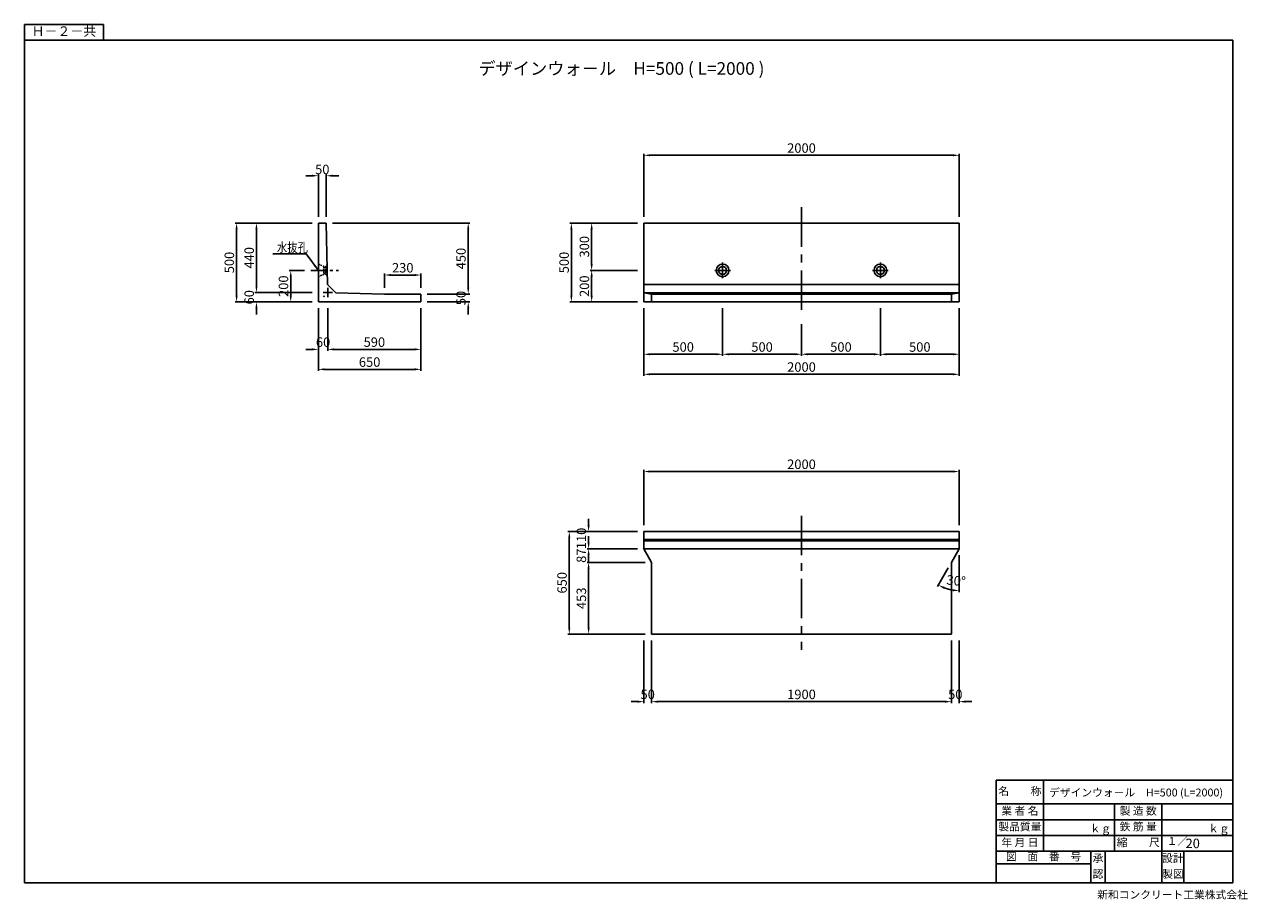
# Model space of a CAD drawing. Extents: x 320 to 8073, y -6 to 5540.
import ezdxf
from ezdxf.enums import TextEntityAlignment as Align

# ---------------------------------------------------------------- set-up
doc = ezdxf.new("R2010")
doc.units = 0
doc.header["$LTSCALE"] = 200
doc.header["$MEASUREMENT"] = 0
doc.linetypes.add('CENTER', pattern=[2, 1.25, -0.25, 0.25, -0.25])
doc.linetypes.add('HIDDEN', pattern=[0.375, 0.25, -0.125])
doc.layers.get('DEFPOINTS').update_dxf_attribs({"linetype": 'CONTINUOUS'})
for name, color, linetype in [('1HASEN', 5, 'CENTER'), ('HAIKIN', 2, 'CONTINUOUS'), ('HASEN', 4, 'HIDDEN'), ('SEIHIN', 3, 'CONTINUOUS'), ('SUNPOU', 1, 'CONTINUOUS')]:
    doc.layers.add(name, color=color, linetype=linetype)
doc.styles.get("Standard").update_dxf_attribs({"font": 'TXT.shx', "width": 0.8, "bigfont": 'BIGFONT.shx'})
doc.dimstyles.new('A3-20', dxfattribs={"dimscale": 20, "dimtxt": 3, "dimasz": 2, "dimexe": 0.5, "dimexo": 2, "dimgap": 0.8, "dimtad": 1, "dimdec": 0, "dimdsep": 46, "dimtxsty": 'STANDARD', "dimcen": 0, "dimadec": 4, "dimazin": 0, "dimtfac": 1, "dimtdec": 0, "dimtix": 1, "dimtofl": 0, "dimtmove": 2, "dimatfit": 3, "dimfxl": 1, "dimtvp": 1, "dimtolj": 1, "dimarcsym": 0})

# ---------------------------------------------------------------- blocks, each defined once
blk = doc.blocks.new('SA3')
at = {"layer": 'HAIKIN'}
for p, q in [((0, 272), (383, 272)), ((0, 5), (0, 272)), ((383, 272), (383, 5)), ((308, 37.5), (383, 37.5)), ((308, 5), (308, 37.5)), ((0, 5), (383, 5))]:
    blk.add_line(p, q, dxfattribs=at)
at = {"layer": 'SUNPOU'}
for p, q in [((0, 277), (0, 272)), ((25, 277), (0, 277)), ((25, 272), (25, 277)), ((323, 15), (323, 37.5)), ((383, 30), (308, 30)), ((345.5, 15), (345.5, 30)), ((360.5, 15), (360.5, 30)), ((383, 25), (308, 25)), ((383, 20), (308, 20)), ((383, 15), (308, 15)), ((338, 5), (338, 15)), ((342.5, 5), (342.5, 15)), ((360.5, 5), (360.5, 15)), ((367.5, 5), (367.5, 15)), ((338, 11), (308, 11))]:
    blk.add_line(p, q, dxfattribs=at)
for s, height, p in [('Ｈ－２－共', 3, (12.5, 274.5)), ('名\u3000\u3000称', 2.5, (315.5, 33.75)), ('業 者 名', 2.5, (315.5, 27.5)), ('製 造 数', 2.5, (353, 27.5)), ('製品質量', 2.5, (315.5, 22.5)), ('鉄 筋 量', 2.5, (353, 22.5)), ('年 月 日', 2.5, (315.5, 17.5)), ('縮\u3000\u3000尺', 2.5, (353, 17.5)), ('図\u3000面\u3000番\u3000号', 2.5, (323, 13)), ('承', 2.5, (340.25, 12.5)), ('設計', 2.5, (364, 12.5)), ('認', 2.5, (340.25, 7.5)), ('製図', 2.5, (364, 7.5))]:
    blk.add_text(s, height=height, dxfattribs=at).set_placement(p, align=Align.MIDDLE)
for p in [(344.5, 21), (382, 21)]:
    blk.add_text('ｋｇ', height=2.5, dxfattribs=at).set_placement(p, align=Align.RIGHT)
for s, p in [('１／', (362, 17)), ('新和コンクリート工業株式会社', (340, 0))]:
    blk.add_text(s, height=2.5, dxfattribs=at).set_placement(p)
blk = doc.blocks.new('*D53')
at = {"layer": 'DEFPOINTS', "color": 0}
for p in [(6245.6, 4710.7), (4245.6, 4281.3), (6245.6, 4281.3)]:
    blk.add_point(p, dxfattribs=at)
at = {"layer": 'SUNPOU', "color": 0, "lineweight": -2}
for p, q in [((4245.6, 4321.3), (4245.6, 4720.7)), ((4285.6, 4710.7), (6205.6, 4710.7)), ((6245.6, 4321.3), (6245.6, 4720.7))]:
    blk.add_line(p, q, dxfattribs=at)
at = {"layer": 'SUNPOU', "color": 0}
for points in [[(4285.6, 4717.4), (4285.6, 4704.1), (4245.6, 4710.7)], [(6205.6, 4717.4), (6205.6, 4704.1), (6245.6, 4710.7)]]:
    blk.add_solid(points, dxfattribs=at)
at = {"layer": 'SUNPOU', "color": 0, "insert": (5245.6, 4756.7), "char_height": 60, "attachment_point": 5}
blk.add_mtext('\\A1;2000', dxfattribs=at)
blk = doc.blocks.new('*D61')
at = {"layer": 'DEFPOINTS', "color": 0}
for p in [(4245.6, 3781.3), (6245.6, 3781.3), (6245.6, 3322.9)]:
    blk.add_point(p, dxfattribs=at)
at = {"layer": 'SUNPOU', "color": 0, "lineweight": -2}
for p, q in [((4245.6, 3741.3), (4245.6, 3312.9)), ((6245.6, 3741.3), (6245.6, 3312.9)), ((4285.6, 3322.9), (6205.6, 3322.9))]:
    blk.add_line(p, q, dxfattribs=at)
at = {"layer": 'SUNPOU', "color": 0}
for points in [[(4285.6, 3329.6), (4285.6, 3316.3), (4245.6, 3322.9)], [(6205.6, 3329.6), (6205.6, 3316.3), (6245.6, 3322.9)]]:
    blk.add_solid(points, dxfattribs=at)
at = {"layer": 'SUNPOU', "color": 0, "insert": (5245.6, 3368.9), "char_height": 60, "attachment_point": 5}
blk.add_mtext('\\A1;2000', dxfattribs=at)
blk = doc.blocks.new('*D62')
at = {"layer": 'DEFPOINTS', "color": 0}
for p in [(5745.6, 3781.3), (6245.6, 3781.3), (5745.6, 3449.9)]:
    blk.add_point(p, dxfattribs=at)
at = {"layer": 'SUNPOU', "color": 0, "lineweight": -2}
for p, q in [((5745.6, 3741.3), (5745.6, 3439.9)), ((6245.6, 3741.3), (6245.6, 3439.9)), ((6205.6, 3449.9), (5785.6, 3449.9))]:
    blk.add_line(p, q, dxfattribs=at)
at = {"layer": 'SUNPOU', "color": 0}
for points in [[(5785.6, 3456.5), (5785.6, 3443.2), (5745.6, 3449.9)], [(6205.6, 3456.5), (6205.6, 3443.2), (6245.6, 3449.9)]]:
    blk.add_solid(points, dxfattribs=at)
at = {"layer": 'SUNPOU', "color": 0, "insert": (5995.6, 3495.9), "char_height": 60, "attachment_point": 5}
blk.add_mtext('\\A1;500', dxfattribs=at)
blk = doc.blocks.new('*D63')
at = {"layer": 'DEFPOINTS', "color": 0}
for p in [(5745.6, 3781.3), (5245.6, 3681.3), (5745.6, 3449.9)]:
    blk.add_point(p, dxfattribs=at)
at = {"layer": 'SUNPOU', "color": 0, "lineweight": -2}
for p, q in [((5745.6, 3741.3), (5745.6, 3439.9)), ((5245.6, 3641.3), (5245.6, 3439.9)), ((5285.6, 3449.9), (5705.6, 3449.9))]:
    blk.add_line(p, q, dxfattribs=at)
at = {"layer": 'SUNPOU', "color": 0}
for points in [[(5285.6, 3456.5), (5285.6, 3443.2), (5245.6, 3449.9)], [(5705.6, 3456.5), (5705.6, 3443.2), (5745.6, 3449.9)]]:
    blk.add_solid(points, dxfattribs=at)
at = {"layer": 'SUNPOU', "color": 0, "insert": (5495.6, 3495.9), "char_height": 60, "attachment_point": 5}
blk.add_mtext('\\A1;500', dxfattribs=at)
blk = doc.blocks.new('*D64')
at = {"layer": 'DEFPOINTS', "color": 0}
for p in [(4745.6, 3781.3), (5245.6, 3681.3), (4745.6, 3449.9)]:
    blk.add_point(p, dxfattribs=at)
at = {"layer": 'SUNPOU', "color": 0, "lineweight": -2}
for p, q in [((4745.6, 3741.3), (4745.6, 3439.9)), ((5245.6, 3641.3), (5245.6, 3439.9)), ((5205.6, 3449.9), (4785.6, 3449.9))]:
    blk.add_line(p, q, dxfattribs=at)
at = {"layer": 'SUNPOU', "color": 0}
for points in [[(4785.6, 3456.5), (4785.6, 3443.2), (4745.6, 3449.9)], [(5205.6, 3456.5), (5205.6, 3443.2), (5245.6, 3449.9)]]:
    blk.add_solid(points, dxfattribs=at)
at = {"layer": 'SUNPOU', "color": 0, "insert": (4995.6, 3495.9), "char_height": 60, "attachment_point": 5}
blk.add_mtext('\\A1;500', dxfattribs=at)
blk = doc.blocks.new('*D65')
at = {"layer": 'DEFPOINTS', "color": 0}
for p in [(4245.6, 3781.3), (4745.6, 3781.3), (4745.6, 3449.9)]:
    blk.add_point(p, dxfattribs=at)
at = {"layer": 'SUNPOU', "color": 0, "lineweight": -2}
for p, q in [((4245.6, 3741.3), (4245.6, 3439.9)), ((4745.6, 3741.3), (4745.6, 3439.9)), ((4285.6, 3449.9), (4705.6, 3449.9))]:
    blk.add_line(p, q, dxfattribs=at)
at = {"layer": 'SUNPOU', "color": 0}
for points in [[(4285.6, 3456.5), (4285.6, 3443.2), (4245.6, 3449.9)], [(4705.6, 3456.5), (4705.6, 3443.2), (4745.6, 3449.9)]]:
    blk.add_solid(points, dxfattribs=at)
at = {"layer": 'SUNPOU', "color": 0, "insert": (4495.6, 3495.9), "char_height": 60, "attachment_point": 5}
blk.add_mtext('\\A1;500', dxfattribs=at)
blk = doc.blocks.new('*D66')
at = {"layer": 'DEFPOINTS', "color": 0}
for p in [(4295.6, 1676.8), (6195.6, 1676.8), (6195.6, 1248.4)]:
    blk.add_point(p, dxfattribs=at)
at = {"layer": 'SUNPOU', "color": 0, "lineweight": -2}
for p, q in [((4295.6, 1636.8), (4295.6, 1238.4)), ((6195.6, 1636.8), (6195.6, 1238.4)), ((4335.6, 1248.4), (6155.6, 1248.4))]:
    blk.add_line(p, q, dxfattribs=at)
at = {"layer": 'SUNPOU', "color": 0}
for points in [[(4335.6, 1255), (4335.6, 1241.7), (4295.6, 1248.4)], [(6155.6, 1255), (6155.6, 1241.7), (6195.6, 1248.4)]]:
    blk.add_solid(points, dxfattribs=at)
at = {"layer": 'SUNPOU', "color": 0, "insert": (5245.6, 1294.4), "char_height": 60, "attachment_point": 5}
blk.add_mtext('\\A1;1900', dxfattribs=at)
blk = doc.blocks.new('*D74')
at = {"layer": 'DEFPOINTS', "color": 0}
for p in [(6245.6, 2706.7), (4245.6, 2326.8), (6245.6, 2326.8)]:
    blk.add_point(p, dxfattribs=at)
at = {"layer": 'SUNPOU', "color": 0, "lineweight": -2}
for p, q in [((4245.6, 2366.8), (4245.6, 2716.7)), ((6245.6, 2366.8), (6245.6, 2716.7)), ((4285.6, 2706.7), (6205.6, 2706.7))]:
    blk.add_line(p, q, dxfattribs=at)
at = {"layer": 'SUNPOU', "color": 0}
for points in [[(4285.6, 2713.4), (4285.6, 2700.1), (4245.6, 2706.7)], [(6205.6, 2713.4), (6205.6, 2700.1), (6245.6, 2706.7)]]:
    blk.add_solid(points, dxfattribs=at)
at = {"layer": 'SUNPOU', "color": 0, "insert": (5245.6, 2752.7), "char_height": 60, "attachment_point": 5}
blk.add_mtext('\\A1;2000', dxfattribs=at)
blk = doc.blocks.new('*D76')
at = {"layer": 'DEFPOINTS', "color": 0}
for p in [(1664.6, 4281.3), (2183, 4281.3), (2183, 3781.3)]:
    blk.add_point(p, dxfattribs=at)
at = {"layer": 'SUNPOU', "color": 0, "lineweight": -2}
for p, q in [((2143, 4281.3), (1654.6, 4281.3)), ((1664.6, 3821.3), (1664.6, 4241.3)), ((2143, 3781.3), (1654.6, 3781.3))]:
    blk.add_line(p, q, dxfattribs=at)
at = {"layer": 'SUNPOU', "color": 0}
for points in [[(1658, 4241.3), (1671.3, 4241.3), (1664.6, 4281.3)], [(1658, 3821.3), (1671.3, 3821.3), (1664.6, 3781.3)]]:
    blk.add_solid(points, dxfattribs=at)
at = {"layer": 'SUNPOU', "color": 0, "insert": (1618.6, 4031.3), "char_height": 60, "attachment_point": 5, "rotation": 90}
blk.add_mtext('\\A1;500', dxfattribs=at)
blk = doc.blocks.new('*D77')
at = {"layer": 'DEFPOINTS', "color": 0}
for p in [(1790.5, 3841.3), (2183, 3841.3), (2183, 3781.3)]:
    blk.add_point(p, dxfattribs=at)
at = {"layer": 'SUNPOU', "color": 0, "lineweight": -2}
for p, q in [((1790.5, 3881.3), (1790.5, 3921.3)), ((2143, 3841.3), (1780.5, 3841.3)), ((2143, 3781.3), (1780.5, 3781.3)), ((1790.5, 3741.3), (1790.5, 3701.3))]:
    blk.add_line(p, q, dxfattribs=at)
at = {"layer": 'SUNPOU', "color": 0}
for points in [[(1783.9, 3881.3), (1797.2, 3881.3), (1790.5, 3841.3)], [(1783.9, 3741.3), (1797.2, 3741.3), (1790.5, 3781.3)]]:
    blk.add_solid(points, dxfattribs=at)
at = {"layer": 'SUNPOU', "color": 0, "insert": (1744.5, 3811.3), "char_height": 60, "attachment_point": 5, "rotation": 90}
blk.add_mtext('\\A1;60', dxfattribs=at)
blk = doc.blocks.new('*D78')
at = {"layer": 'DEFPOINTS', "color": 0}
for p in [(2183, 4281.3), (1790.5, 3841.3), (2183, 3841.3)]:
    blk.add_point(p, dxfattribs=at)
at = {"layer": 'SUNPOU', "color": 0, "lineweight": -2}
for p, q in [((2143, 4281.3), (1780.5, 4281.3)), ((1790.5, 4241.3), (1790.5, 3881.3)), ((2143, 3841.3), (1780.5, 3841.3))]:
    blk.add_line(p, q, dxfattribs=at)
at = {"layer": 'SUNPOU', "color": 0}
for points in [[(1783.9, 4241.3), (1797.2, 4241.3), (1790.5, 4281.3)], [(1783.9, 3881.3), (1797.2, 3881.3), (1790.5, 3841.3)]]:
    blk.add_solid(points, dxfattribs=at)
at = {"layer": 'SUNPOU', "color": 0, "insert": (1744.5, 4061.3), "char_height": 60, "attachment_point": 5, "rotation": 90}
blk.add_mtext('\\A1;440', dxfattribs=at)
blk = doc.blocks.new('*D79')
at = {"layer": 'DEFPOINTS', "color": 0}
for p in [(2183, 3781.3), (2833, 3781.3), (2833, 3354.4)]:
    blk.add_point(p, dxfattribs=at)
at = {"layer": 'SUNPOU', "color": 0, "lineweight": -2}
for p, q in [((2183, 3741.3), (2183, 3344.4)), ((2833, 3741.3), (2833, 3344.4)), ((2223, 3354.4), (2793, 3354.4))]:
    blk.add_line(p, q, dxfattribs=at)
at = {"layer": 'SUNPOU', "color": 0}
for points in [[(2223, 3361.1), (2223, 3347.7), (2183, 3354.4)], [(2793, 3361.1), (2793, 3347.7), (2833, 3354.4)]]:
    blk.add_solid(points, dxfattribs=at)
at = {"layer": 'SUNPOU', "color": 0, "insert": (2508, 3400.4), "char_height": 60, "attachment_point": 5}
blk.add_mtext('\\A1;650', dxfattribs=at)
blk = doc.blocks.new('*D80')
at = {"layer": 'DEFPOINTS', "color": 0}
for p in [(2183, 3781.3), (2243, 3781.3), (2243, 3480.8)]:
    blk.add_point(p, dxfattribs=at)
at = {"layer": 'SUNPOU', "color": 0, "lineweight": -2}
for p, q in [((2183, 3741.3), (2183, 3470.8)), ((2243, 3741.3), (2243, 3470.8)), ((2143, 3480.8), (2103, 3480.8)), ((2283, 3480.8), (2323, 3480.8))]:
    blk.add_line(p, q, dxfattribs=at)
at = {"layer": 'SUNPOU', "color": 0}
for points in [[(2143, 3487.5), (2143, 3474.1), (2183, 3480.8)], [(2283, 3487.5), (2283, 3474.1), (2243, 3480.8)]]:
    blk.add_solid(points, dxfattribs=at)
at = {"layer": 'SUNPOU', "color": 0, "insert": (2213, 3526.8), "char_height": 60, "attachment_point": 5}
blk.add_mtext('\\A1;60', dxfattribs=at)
blk = doc.blocks.new('*D81')
at = {"layer": 'DEFPOINTS', "color": 0}
for p in [(2243, 3781.3), (2833, 3781.3), (2833, 3480.8)]:
    blk.add_point(p, dxfattribs=at)
at = {"layer": 'SUNPOU', "color": 0, "lineweight": -2}
for p, q in [((2243, 3741.3), (2243, 3470.8)), ((2833, 3741.3), (2833, 3470.8)), ((2283, 3480.8), (2793, 3480.8))]:
    blk.add_line(p, q, dxfattribs=at)
at = {"layer": 'SUNPOU', "color": 0}
for points in [[(2283, 3487.5), (2283, 3474.1), (2243, 3480.8)], [(2793, 3487.5), (2793, 3474.1), (2833, 3480.8)]]:
    blk.add_solid(points, dxfattribs=at)
at = {"layer": 'SUNPOU', "color": 0, "insert": (2538, 3526.8), "char_height": 60, "attachment_point": 5}
blk.add_mtext('\\A1;590', dxfattribs=at)
blk = doc.blocks.new('*D82')
at = {"layer": 'DEFPOINTS', "color": 0}
for p in [(2833, 3831.3), (3133, 3831.3), (2833, 3781.3)]:
    blk.add_point(p, dxfattribs=at)
at = {"layer": 'SUNPOU', "color": 0, "lineweight": -2}
for p, q in [((3133, 3871.3), (3133, 3911.3)), ((2873, 3831.3), (3143, 3831.3)), ((2873, 3781.3), (3143, 3781.3)), ((3133, 3741.3), (3133, 3701.3))]:
    blk.add_line(p, q, dxfattribs=at)
at = {"layer": 'SUNPOU', "color": 0}
for points in [[(3126.4, 3871.3), (3139.7, 3871.3), (3133, 3831.3)], [(3126.4, 3741.3), (3139.7, 3741.3), (3133, 3781.3)]]:
    blk.add_solid(points, dxfattribs=at)
at = {"layer": 'SUNPOU', "color": 0, "insert": (3087, 3806.3), "char_height": 60, "attachment_point": 5, "rotation": 90}
blk.add_mtext('\\A1;50', dxfattribs=at)
blk = doc.blocks.new('*D83')
at = {"layer": 'DEFPOINTS', "color": 0}
for p in [(2233, 4581.3), (2183, 4281.3), (2233, 4281.3)]:
    blk.add_point(p, dxfattribs=at)
at = {"layer": 'SUNPOU', "color": 0, "lineweight": -2}
for p, q in [((2143, 4581.3), (2103, 4581.3)), ((2183, 4321.3), (2183, 4591.3)), ((2233, 4321.3), (2233, 4591.3)), ((2273, 4581.3), (2313, 4581.3))]:
    blk.add_line(p, q, dxfattribs=at)
at = {"layer": 'SUNPOU', "color": 0}
for points in [[(2143, 4588), (2143, 4574.6), (2183, 4581.3)], [(2273, 4588), (2273, 4574.6), (2233, 4581.3)]]:
    blk.add_solid(points, dxfattribs=at)
at = {"layer": 'SUNPOU', "color": 0, "insert": (2208, 4621.2), "char_height": 60, "attachment_point": 5}
blk.add_mtext('\\A1;50', dxfattribs=at)
blk = doc.blocks.new('*D84')
at = {"layer": 'DEFPOINTS', "color": 0}
for p in [(2007.9, 3981.3), (2135, 3981.3), (2183, 3781.3)]:
    blk.add_point(p, dxfattribs=at)
at = {"layer": 'SUNPOU', "color": 0, "lineweight": -2}
for p, q in [((2095, 3981.3), (1997.9, 3981.3)), ((2007.9, 3821.3), (2007.9, 3941.3)), ((2143, 3781.3), (1997.9, 3781.3))]:
    blk.add_line(p, q, dxfattribs=at)
at = {"layer": 'SUNPOU', "color": 0}
for points in [[(2001.3, 3941.3), (2014.6, 3941.3), (2007.9, 3981.3)], [(2001.3, 3821.3), (2014.6, 3821.3), (2007.9, 3781.3)]]:
    blk.add_solid(points, dxfattribs=at)
at = {"layer": 'SUNPOU', "color": 0, "insert": (1961.9, 3881.3), "char_height": 60, "attachment_point": 5, "rotation": 90}
blk.add_mtext('\\A1;200', dxfattribs=at)
blk = doc.blocks.new('*D85')
at = {"layer": 'DEFPOINTS', "color": 0}
for p in [(2233, 4281.3), (2833, 3831.3), (3133, 3831.3)]:
    blk.add_point(p, dxfattribs=at)
at = {"layer": 'SUNPOU', "color": 0, "lineweight": -2}
for p, q in [((2273, 4281.3), (3143, 4281.3)), ((3133, 4241.3), (3133, 3871.3)), ((2873, 3831.3), (3143, 3831.3))]:
    blk.add_line(p, q, dxfattribs=at)
at = {"layer": 'SUNPOU', "color": 0}
for points in [[(3126.4, 4241.3), (3139.7, 4241.3), (3133, 4281.3)], [(3126.4, 3871.3), (3139.7, 3871.3), (3133, 3831.3)]]:
    blk.add_solid(points, dxfattribs=at)
at = {"layer": 'SUNPOU', "color": 0, "insert": (3087, 4056.3), "char_height": 60, "attachment_point": 5, "rotation": 90}
blk.add_mtext('\\A1;450', dxfattribs=at)
blk = doc.blocks.new('*D88')
at = {"layer": 'DEFPOINTS', "color": 0}
for p in [(2603, 3952.1), (2603, 3831.3), (2833, 3831.3)]:
    blk.add_point(p, dxfattribs=at)
at = {"layer": 'SUNPOU', "color": 0, "lineweight": -2}
for p, q in [((2603, 3871.3), (2603, 3962.1)), ((2833, 3871.3), (2833, 3962.1)), ((2793, 3952.1), (2643, 3952.1))]:
    blk.add_line(p, q, dxfattribs=at)
at = {"layer": 'SUNPOU', "color": 0}
for points in [[(2643, 3958.8), (2643, 3945.4), (2603, 3952.1)], [(2793, 3958.8), (2793, 3945.4), (2833, 3952.1)]]:
    blk.add_solid(points, dxfattribs=at)
at = {"layer": 'SUNPOU', "color": 0, "insert": (2718, 3998.1), "char_height": 60, "attachment_point": 5}
blk.add_mtext('\\A1;230', dxfattribs=at)
blk = doc.blocks.new('*D89')
at = {"layer": 'DEFPOINTS', "color": 0}
for p in [(3786.7, 4281.3), (4245.6, 4281.3), (4245.6, 3781.3)]:
    blk.add_point(p, dxfattribs=at)
at = {"layer": 'SUNPOU', "color": 0, "lineweight": -2}
for p, q in [((4205.6, 4281.3), (3776.7, 4281.3)), ((3786.7, 3821.3), (3786.7, 4241.3)), ((4205.6, 3781.3), (3776.7, 3781.3))]:
    blk.add_line(p, q, dxfattribs=at)
at = {"layer": 'SUNPOU', "color": 0}
for points in [[(3780.1, 4241.3), (3793.4, 4241.3), (3786.7, 4281.3)], [(3780.1, 3821.3), (3793.4, 3821.3), (3786.7, 3781.3)]]:
    blk.add_solid(points, dxfattribs=at)
at = {"layer": 'SUNPOU', "color": 0, "insert": (3740.7, 4031.3), "char_height": 60, "attachment_point": 5, "rotation": 90}
blk.add_mtext('\\A1;500', dxfattribs=at)
blk = doc.blocks.new('*D90')
at = {"layer": 'DEFPOINTS', "color": 0}
for p in [(3915.4, 3981.3), (4245.6, 3981.3), (4245.6, 3781.3)]:
    blk.add_point(p, dxfattribs=at)
at = {"layer": 'SUNPOU', "color": 0, "lineweight": -2}
for p, q in [((4205.6, 3981.3), (3905.4, 3981.3)), ((3915.4, 3821.3), (3915.4, 3941.3)), ((4205.6, 3781.3), (3905.4, 3781.3))]:
    blk.add_line(p, q, dxfattribs=at)
at = {"layer": 'SUNPOU', "color": 0}
for points in [[(3908.7, 3941.3), (3922.1, 3941.3), (3915.4, 3981.3)], [(3908.7, 3821.3), (3922.1, 3821.3), (3915.4, 3781.3)]]:
    blk.add_solid(points, dxfattribs=at)
at = {"layer": 'SUNPOU', "color": 0, "insert": (3869.4, 3881.3), "char_height": 60, "attachment_point": 5, "rotation": 90}
blk.add_mtext('\\A1;200', dxfattribs=at)
blk = doc.blocks.new('*D91')
at = {"layer": 'DEFPOINTS', "color": 0}
for p in [(3915.4, 4281.3), (4245.6, 4281.3), (4245.6, 3981.3)]:
    blk.add_point(p, dxfattribs=at)
at = {"layer": 'SUNPOU', "color": 0, "lineweight": -2}
for p, q in [((4205.6, 4281.3), (3905.4, 4281.3)), ((3915.4, 4021.3), (3915.4, 4241.3)), ((4205.6, 3981.3), (3905.4, 3981.3))]:
    blk.add_line(p, q, dxfattribs=at)
at = {"layer": 'SUNPOU', "color": 0}
for points in [[(3908.7, 4241.3), (3922.1, 4241.3), (3915.4, 4281.3)], [(3908.7, 4021.3), (3922.1, 4021.3), (3915.4, 3981.3)]]:
    blk.add_solid(points, dxfattribs=at)
at = {"layer": 'SUNPOU', "color": 0, "insert": (3869.4, 4131.3), "char_height": 60, "attachment_point": 5, "rotation": 90}
blk.add_mtext('\\A1;300', dxfattribs=at)
blk = doc.blocks.new('*D92')
at = {"layer": 'DEFPOINTS', "color": 0}
for p in [(4245.6, 2326.8), (3773.7, 1676.8), (4295.6, 1676.8)]:
    blk.add_point(p, dxfattribs=at)
at = {"layer": 'SUNPOU', "color": 0, "lineweight": -2}
for p, q in [((4205.6, 2326.8), (3763.7, 2326.8)), ((3773.7, 2286.8), (3773.7, 1716.8)), ((4255.6, 1676.8), (3763.7, 1676.8))]:
    blk.add_line(p, q, dxfattribs=at)
at = {"layer": 'SUNPOU', "color": 0}
for points in [[(3767, 2286.8), (3780.3, 2286.8), (3773.7, 2326.8)], [(3767, 1716.8), (3780.3, 1716.8), (3773.7, 1676.8)]]:
    blk.add_solid(points, dxfattribs=at)
at = {"layer": 'SUNPOU', "color": 0, "insert": (3727.7, 2001.8), "char_height": 60, "attachment_point": 5, "rotation": 90}
blk.add_mtext('\\A1;650', dxfattribs=at)
blk = doc.blocks.new('*D95')
at = {"layer": 'DEFPOINTS', "color": 0}
for p in [(4245.6, 2326.8), (3896, 2216.8), (4245.6, 2216.8)]:
    blk.add_point(p, dxfattribs=at)
at = {"layer": 'SUNPOU', "color": 0, "lineweight": -2}
for p, q in [((3896, 2366.8), (3896, 2406.8)), ((4205.6, 2326.8), (3886, 2326.8)), ((4205.6, 2216.8), (3886, 2216.8)), ((3896, 2176.8), (3896, 2136.8))]:
    blk.add_line(p, q, dxfattribs=at)
at = {"layer": 'SUNPOU', "color": 0}
for points in [[(3889.4, 2366.8), (3902.7, 2366.8), (3896, 2326.8)], [(3889.4, 2176.8), (3902.7, 2176.8), (3896, 2216.8)]]:
    blk.add_solid(points, dxfattribs=at)
at = {"layer": 'SUNPOU', "color": 0, "insert": (3850, 2282.5), "char_height": 60, "attachment_point": 5, "rotation": 90}
blk.add_mtext('\\A1;110', dxfattribs=at)
blk = doc.blocks.new('*D96')
at = {"layer": 'DEFPOINTS', "color": 0}
for p in [(4245.6, 2216.8), (3896, 2130.2), (4295.6, 2130.2)]:
    blk.add_point(p, dxfattribs=at)
at = {"layer": 'SUNPOU', "color": 0, "lineweight": -2}
for p, q in [((3896, 2256.8), (3896, 2296.8)), ((4205.6, 2216.8), (3886, 2216.8)), ((4255.6, 2130.2), (3886, 2130.2)), ((3896, 2090.2), (3896, 2050.2))]:
    blk.add_line(p, q, dxfattribs=at)
at = {"layer": 'SUNPOU', "color": 0}
for points in [[(3889.4, 2256.8), (3902.7, 2256.8), (3896, 2216.8)], [(3889.4, 2090.2), (3902.7, 2090.2), (3896, 2130.2)]]:
    blk.add_solid(points, dxfattribs=at)
at = {"layer": 'SUNPOU', "color": 0, "insert": (3850, 2173.5), "char_height": 60, "attachment_point": 5, "rotation": 90}
blk.add_mtext('\\A1;87', dxfattribs=at)
blk = doc.blocks.new('*D97')
at = {"layer": 'DEFPOINTS', "color": 0}
for p in [(4295.6, 2130.2), (3896, 1676.8), (4295.6, 1676.8)]:
    blk.add_point(p, dxfattribs=at)
at = {"layer": 'SUNPOU', "color": 0, "lineweight": -2}
for p, q in [((4255.6, 2130.2), (3886, 2130.2)), ((3896, 2090.2), (3896, 1716.8)), ((4255.6, 1676.8), (3886, 1676.8))]:
    blk.add_line(p, q, dxfattribs=at)
at = {"layer": 'SUNPOU', "color": 0}
for points in [[(3889.4, 2090.2), (3902.7, 2090.2), (3896, 2130.2)], [(3889.4, 1716.8), (3902.7, 1716.8), (3896, 1676.8)]]:
    blk.add_solid(points, dxfattribs=at)
at = {"layer": 'SUNPOU', "color": 0, "insert": (3850, 1903.5), "char_height": 60, "attachment_point": 5, "rotation": 90}
blk.add_mtext('\\A1;453', dxfattribs=at)
blk = doc.blocks.new('*D106')
at = {"layer": 'DEFPOINTS', "color": 0}
for p in [(4245.6, 1676.8), (4295.6, 1676.8), (4245.6, 1248.4)]:
    blk.add_point(p, dxfattribs=at)
at = {"layer": 'SUNPOU', "color": 0, "lineweight": -2}
for p, q in [((4245.6, 1636.8), (4245.6, 1238.4)), ((4295.6, 1636.8), (4295.6, 1238.4)), ((4205.6, 1248.4), (4165.6, 1248.4)), ((4335.6, 1248.4), (4375.6, 1248.4))]:
    blk.add_line(p, q, dxfattribs=at)
at = {"layer": 'SUNPOU', "color": 0}
for points in [[(4205.6, 1255), (4205.6, 1241.7), (4245.6, 1248.4)], [(4335.6, 1255), (4335.6, 1241.7), (4295.6, 1248.4)]]:
    blk.add_solid(points, dxfattribs=at)
at = {"layer": 'SUNPOU', "color": 0, "insert": (4270.6, 1294.4), "char_height": 60, "attachment_point": 5}
blk.add_mtext('\\A1;50', dxfattribs=at)
blk = doc.blocks.new('*D107')
at = {"layer": 'DEFPOINTS', "color": 0}
for p in [(6195.6, 1676.8), (6245.6, 1676.8), (6245.6, 1248.4)]:
    blk.add_point(p, dxfattribs=at)
at = {"layer": 'SUNPOU', "color": 0, "lineweight": -2}
for p, q in [((6195.6, 1636.8), (6195.6, 1238.4)), ((6245.6, 1636.8), (6245.6, 1238.4)), ((6155.6, 1248.4), (6115.6, 1248.4)), ((6285.6, 1248.4), (6325.6, 1248.4))]:
    blk.add_line(p, q, dxfattribs=at)
at = {"layer": 'SUNPOU', "color": 0}
for points in [[(6155.6, 1255), (6155.6, 1241.7), (6195.6, 1248.4)], [(6285.6, 1255), (6285.6, 1241.7), (6245.6, 1248.4)]]:
    blk.add_solid(points, dxfattribs=at)
at = {"layer": 'SUNPOU', "color": 0, "insert": (6220.6, 1294.4), "char_height": 60, "attachment_point": 5}
blk.add_mtext('\\A1;50', dxfattribs=at)
blk = doc.blocks.new('*D108')
at = {"layer": 'DEFPOINTS', "color": 0}
for p in [(6245.6, 2326.8), (6245.6, 2216.8), (6245.6, 2216.8), (6195.6, 2130.2), (6154.9, 1967.6)]:
    blk.add_point(p, dxfattribs=at)
at = {"layer": 'SUNPOU', "color": 0, "lineweight": -2}
for p, q in [((6245.6, 2176.8), (6245.6, 1941.6)), ((6175.6, 2095.6), (6108, 1978.5))]:
    blk.add_line(p, q, dxfattribs=at)
blk.add_arc((6245.6, 2216.8), 265.2, 248.65057, 261.34943, dxfattribs=at)
at = {"layer": 'SUNPOU', "color": 0}
for points in [[(6146.2, 1963.8), (6151.9, 1975.9), (6113, 1987.2)], [(6206.2, 1961.3), (6205.2, 1948), (6245.6, 1951.6)]]:
    blk.add_solid(points, dxfattribs=at)
at = {"layer": 'SUNPOU', "color": 0, "insert": (6225.6, 2015.4), "char_height": 60, "attachment_point": 5, "rotation": 354.32797}
blk.add_mtext('\\A1;30°', dxfattribs=at)

msp = doc.modelspace()

# ---------------------------------------------------------------- linework, layer by layer
at = {"layer": '1HASEN'}
for p, q in [((5245.6, 4381.3), (5245.6, 3681.3)), ((4695.6, 3981.3), (4795.6, 3981.3)), ((4745.6, 3931.3), (4745.6, 4031.3)), ((5795.6, 3981.3), (5695.6, 3981.3)), ((5745.6, 3931.3), (5745.6, 4031.3)), ((2213, 3841.3), (2273, 3841.3)), ((2243, 3811.3), (2243, 3871.3)), ((5245.6, 2426.8), (5245.6, 1576.8))]:
    msp.add_line(p, q, dxfattribs=at)
at = {"layer": '1HASEN', "ltscale": 0.4}
msp.add_line((2135, 3981.3), (2310.2, 3981.3), dxfattribs=at)
at = {"layer": 'HASEN', "ltscale": 0.2}
for p, q in [((2183, 4021.3), (2218, 4006.3)), ((2218, 3956.3), (2183, 3941.3)), ((2218, 4006.3), (2218, 3956.3)), ((2218, 3999.8), (2230, 4000.4)), ((2218, 3962.8), (2230, 3962.2)), ((2239, 4021.3), (2230, 4006.3)), ((2230, 4006.3), (2230, 3956.3)), ((2230, 3956.3), (2240.7, 3944.6))]:
    msp.add_line(p, q, dxfattribs=at)
at = {"layer": 'SEIHIN'}
for p, q in [((2183, 3781.3), (2183, 4281.3)), ((2183, 4281.3), (2233, 4281.3)), ((2233, 4281.3), (2241.9, 3891.3)), ((4245.6, 3781.3), (4245.6, 4281.3)), ((4245.6, 4281.3), (6245.6, 4281.3)), ((6245.6, 3781.3), (6245.6, 4281.3)), ((2241.9, 3891.3), (2293, 3839.9)), ((4245.6, 3891.3), (6245.6, 3891.3)), ((2603, 3831.3), (2293, 3839.9)), ((2833, 3831.3), (2603, 3831.3)), ((2833, 3781.3), (2833, 3831.3)), ((4245.6, 3839.9), (6245.6, 3839.9)), ((4295.6, 3831.3), (4245.6, 3839.9)), ((4295.6, 3831.3), (6195.6, 3831.3)), ((4295.6, 3781.3), (4295.6, 3831.3)), ((6195.6, 3831.3), (6245.6, 3839.9)), ((6195.6, 3781.3), (6195.6, 3831.3)), ((2183, 3781.3), (2833, 3781.3)), ((4245.6, 3781.3), (6245.6, 3781.3)), ((4245.6, 2326.8), (6245.6, 2326.8)), ((4245.6, 2326.8), (4245.6, 2216.8)), ((6245.6, 2326.8), (6245.6, 2216.8)), ((4245.6, 2276.8), (6245.6, 2276.8)), ((4245.6, 2266.8), (6245.6, 2266.8)), ((4245.6, 2216.8), (4295.6, 2130.2)), ((4245.6, 2216.8), (6245.6, 2216.8)), ((6245.6, 2216.8), (6195.6, 2130.2)), ((4295.6, 2130.2), (4295.6, 1676.8)), ((6195.6, 2130.2), (6195.6, 1676.8)), ((4295.6, 1676.8), (6195.6, 1676.8))]:
    msp.add_line(p, q, dxfattribs=at)
at = {"layer": 'SUNPOU'}
msp.add_line((1893.4, 4086.4), (2104.8, 4086.4), dxfattribs=at)
for centre, radius in [((4745.6, 3981.3), 40), ((4745.6, 3981.3), 25), ((5745.6, 3981.3), 40), ((5745.6, 3981.3), 25)]:
    msp.add_circle(centre, radius, dxfattribs=at)
msp.add_point((2218.6, 3817), dxfattribs=at)

# ---------------------------------------------------------------- block references
at = {"layer": 'HAIKIN', "xscale": 20, "yscale": 20, "zscale": 20}
msp.add_blockref('SA3', (320, 0), dxfattribs=at)

# ---------------------------------------------------------------- texts
at = {"layer": 'HAIKIN'}
msp.add_text('デザインウォ－ル\u3000H=500 ( L=2000 )', height=80, dxfattribs=at).set_placement((3197.3, 5221.1))
at = {"layer": 'SUNPOU', "width": 0.8}
msp.add_text('水抜孔', height=60, dxfattribs=at).set_placement((1920.4, 4096.3))
at = {"layer": 'SUNPOU'}
for s, height, p in [('デザインウォ－ル\u3000H=500 (L=2000)', 50, (6815, 647.6)), ('20', 60, (7680, 320))]:
    msp.add_text(s, height=height, dxfattribs=at).set_placement(p)

# ---------------------------------------------------------------- dimensions: what is measured, and where the dimension line sits
for base, p1, p2, picture, middle in [((6245.6, 4710.7), (4245.6, 4281.3), (6245.6, 4281.3), '*D53', (5245.6, 4756.7)), ((2603, 3952.1), (2833, 3831.3), (2603, 3831.3), '*D88', (2718, 3998.1)), ((2243, 3480.8), (2183, 3781.3), (2243, 3781.3), '*D80', (2213, 3526.8)), ((2833, 3354.4), (2183, 3781.3), (2833, 3781.3), '*D79', (2508, 3400.4)), ((2833, 3480.8), (2243, 3781.3), (2833, 3781.3), '*D81', (2538, 3526.8)), ((6245.6, 3322.9), (4245.6, 3781.3), (6245.6, 3781.3), '*D61', (5245.6, 3368.9)), ((4745.6, 3449.9), (4245.6, 3781.3), (4745.6, 3781.3), '*D65', (4495.6, 3495.9)), ((4745.6, 3449.9), (5245.6, 3681.3), (4745.6, 3781.3), '*D64', (4995.6, 3495.9)), ((5745.6, 3449.9), (5245.6, 3681.3), (5745.6, 3781.3), '*D63', (5495.6, 3495.9)), ((5745.6, 3449.9), (6245.6, 3781.3), (5745.6, 3781.3), '*D62', (5995.6, 3495.9)), ((6245.6, 2706.7), (4245.6, 2326.8), (6245.6, 2326.8), '*D74', (5245.6, 2752.7)), ((4245.6, 1248.4), (4295.6, 1676.8), (4245.6, 1676.8), '*D106', (4270.6, 1294.4)), ((6195.6, 1248.4), (4295.6, 1676.8), (6195.6, 1676.8), '*D66', (5245.6, 1294.4))]:
    dim = msp.add_linear_dim(base=base, p1=p1, p2=p2, dimstyle='A3-20', dxfattribs=at)
    dim.commit()
    dim.dimension.update_dxf_attribs({"geometry": picture, "text_midpoint": middle})
dim = msp.add_linear_dim(base=(2233, 4581.3), p1=(2183, 4281.3), p2=(2233, 4281.3), dimstyle='A3-20', dxfattribs=at)
dim.commit()
dim.dimension.update_dxf_attribs({"geometry": '*D83', "text_midpoint": (2208, 4621.2), "dimtype": 160})
for base, p1, p2, angle, picture, middle in [((1664.6, 4281.3), (2183, 3781.3), (2183, 4281.3), 90, '*D76', (1618.6, 4031.3)), ((1790.5, 3841.3), (2183, 4281.3), (2183, 3841.3), 90, '*D78', (1744.5, 4061.3)), ((3133, 3831.3), (2233, 4281.3), (2833, 3831.3), 90, '*D85', (3087, 4056.3)), ((3786.7, 4281.3), (4245.6, 3781.3), (4245.6, 4281.3), 90, '*D89', (3740.7, 4031.3)), ((3915.4, 4281.3), (4245.6, 3981.3), (4245.6, 4281.3), 90, '*D91', (3869.4, 4131.3)), ((2007.9, 3981.3), (2183, 3781.3), (2135, 3981.3), 90, '*D84', (1961.9, 3881.3)), ((3915.4, 3981.3), (4245.6, 3781.3), (4245.6, 3981.3), 90, '*D90', (3869.4, 3881.3)), ((1790.5, 3841.3), (2183, 3781.3), (2183, 3841.3), 90, '*D77', (1744.5, 3811.3)), ((3133, 3831.3), (2833, 3781.3), (2833, 3831.3), 90, '*D82', (3087, 3806.3)), ((3773.7, 1676.8), (4245.6, 2326.8), (4295.6, 1676.8), 90, '*D92', (3727.7, 2001.8)), ((6245.6, 1248.4), (6195.6, 1676.8), (6245.6, 1676.8), 180, '*D107', (6220.6, 1294.4))]:
    dim = msp.add_linear_dim(base=base, p1=p1, p2=p2, angle=angle, dimstyle='A3-20', dxfattribs=at)
    dim.commit()
    dim.dimension.update_dxf_attribs({"geometry": picture, "text_midpoint": middle})
dim = msp.add_linear_dim(base=(3896, 2216.8), p1=(4245.6, 2326.8), p2=(4245.6, 2216.8), angle=90, dimstyle='A3-20', dxfattribs=at)
dim.commit()
dim.dimension.update_dxf_attribs({"geometry": '*D95', "text_midpoint": (3850, 2282.5), "dimtype": 160})
dim = msp.add_angular_dim_2l(base=(6154.9, 1967.6), line1=((6245.6, 2326.8), (6245.6, 2216.8)), line2=((6245.6, 2216.8), (6195.6, 2130.2)), dimstyle='A3-20', override={"dimadec": 0}, dxfattribs=at)
dim.commit()
dim.dimension.update_dxf_attribs({"geometry": '*D108', "text_midpoint": (6225.6, 2015.4), "dimtype": 162})
for base, p1, p2, text, picture, middle in [((3896, 2130.2), (4245.6, 2216.8), (4295.6, 2130.2), '87', '*D96', (3850, 2173.5)), ((3896, 1676.8), (4295.6, 2130.2), (4295.6, 1676.8), '453', '*D97', (3850, 1903.5))]:
    dim = msp.add_linear_dim(base=base, p1=p1, p2=p2, angle=90, text=text, dimstyle='A3-20', dxfattribs=at)
    dim.commit()
    dim.dimension.update_dxf_attribs({"geometry": picture, "text_midpoint": middle})

# ---------------------------------------------------------------- leaders
msp.add_leader([(2183, 3981.3), (2104.8, 4086.4)], dimstyle='A3-20', override={"dimgap": 0.8, "dimtad": 0}, dxfattribs=at)

doc.saveas('drawing.dxf')
